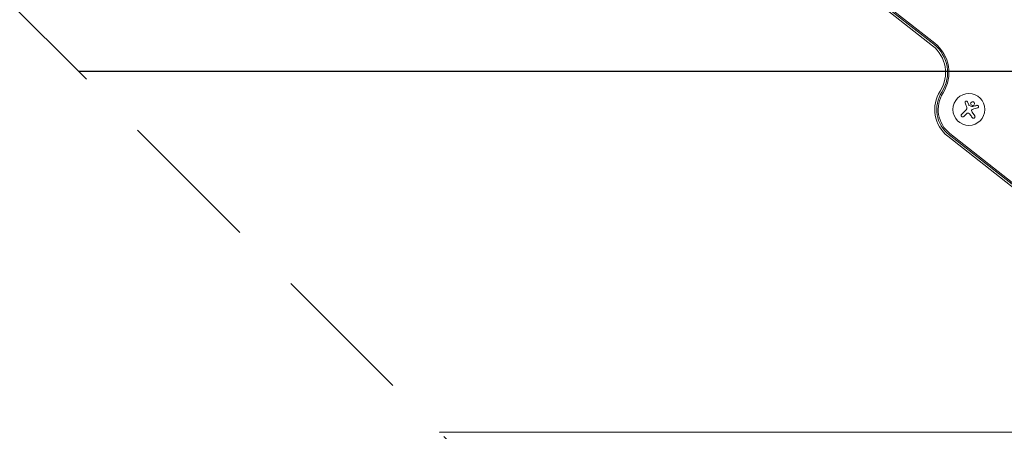
# Model space of a CAD drawing. Units: millimetres. Extents: x -11200 to 11200, y -11200 to 11200.
# Drawn here: x -9173 to -8307, y -3703 to -3341 of the extents above; entities that cross this region are included whole.
import ezdxf

# ---------------------------------------------------------------- set-up
doc = ezdxf.new("R2010")
doc.units = ezdxf.units.MM
doc.header["$LTSCALE"] = 20
doc.linetypes.add('HIDDEN', pattern=[9.525, 6.35, -3.175])
for name, color, linetype in [('2d', 230, 'Continuous'), ('ASTMF3101-TrainingEnvelope', 222, 'HIDDEN'), ('ASTMF3101-TrainingEnvelope_Hatch', 222, 'Continuous')]:
    doc.layers.add(name, color=color, linetype=linetype)

msp = doc.modelspace()

# ---------------------------------------------------------------- hatches: boundary and pattern name
at = {"layer": 'ASTMF3101-TrainingEnvelope_Hatch'}
h = msp.add_hatch(dxfattribs=at)
h.set_pattern_fill('ANSI31', color=256, scale=100, angle=-44.99996)
h.set_pattern_definition([(4e-05, (-8304.16, -3386.3), (-0.0002, 317.5), [])])
h.paths.add_polyline_path([(-6988.93, -4124.38, 0.173533), (-7130.96, -3781.48, 0.083213), (-7226.91, -3646.9), (-8545.1, -2328.71), (-8545.1, -626.46, 0.508954), (-9069.25, 93.59, 0.508954), (-9593.4, -626.46), (-9593.4, -2451.95, 0.268348), (-9477.35, -2991.12, 0.083213), (-9381.4, -3125.7), (-8116.52, -4390.58), (-8116.52, -6179.39, 0.083213), (-8089.2, -6342.4, 0.399918), (-7539.07, -6866.19, 0.399918), (-6988.93, -6342.4, 0.083213), (-6961.61, -6179.39), (-6961.61, -4287.39, 0.083213)])

# ---------------------------------------------------------------- linework, layer by layer
at = {"layer": '2d', "lineweight": 0}
for p, q in [((-8678.27, -3117.22), (-8367.8, -3361.51)), ((-8369.66, -3363.87), (-8680.12, -3119.58)), ((-8679.05, -3118.21), (-8368.59, -3362.51)), ((-8344.08, -3424.19), (-8340.02, -3420.14)), ((-8338.97, -3413.19), (-8337.8, -3415.92)), ((-8340.03, -3423.9), (-8342.2, -3426.07)), ((-8334.85, -3422.32), (-8332.58, -3425.44)), ((-8045.8, -3687.72), (-8356.27, -3443.43)), ((-8355.19, -3442.07), (-8044.73, -3686.36)), ((-8354.41, -3441.07), (-8043.95, -3685.37))]:
    msp.add_line(p, q, dxfattribs=at)
msp.add_circle((-8337.71, -3419.85), 14, dxfattribs=at)
for centre, radius, start, end in [((-8388.21, -3387.45), 30, 327.3078, 51.80181), ((-8388.21, -3387.45), 31.73, 327.3078, 51.80181), ((-8388.21, -3387.45), 33, 327.3078, 51.80181), ((-8337.71, -3419.85), 30, 147.3078, 231.80181), ((-8337.71, -3419.85), 28.27, 147.3078, 231.80181), ((-8337.71, -3419.85), 27, 147.3078, 231.80181)]:
    msp.add_arc(centre, radius, start, end, dxfattribs=at)
for points, knots in [([(-8338.97, -3413.19), (-8339.02, -3413.07), (-8339.09, -3412.96), (-8339.19, -3412.86), (-8339.28, -3412.77), (-8339.39, -3412.68), (-8339.51, -3412.63), (-8339.63, -3412.57), (-8339.76, -3412.53), (-8339.89, -3412.52), (-8340.02, -3412.51), (-8340.14, -3412.52), (-8340.27, -3412.55), (-8340.38, -3412.58), (-8340.49, -3412.63), (-8340.59, -3412.69), (-8340.69, -3412.75), (-8340.78, -3412.83), (-8340.85, -3412.92), (-8340.92, -3413.01), (-8340.98, -3413.11), (-8341.03, -3413.22), (-8341.07, -3413.33), (-8341.1, -3413.45), (-8341.1, -3413.57), (-8341.11, -3413.7), (-8341.09, -3413.83), (-8341.06, -3413.95), (-8341.05, -3413.98), (-8341.03, -3414.02), (-8341.02, -3414.05)], [0, 0, 0, 0, 0.117688, 0.117688, 0.117688, 0.23572, 0.23572, 0.23572, 0.348983, 0.348983, 0.348983, 0.453941, 0.453941, 0.453941, 0.55245, 0.55245, 0.55245, 0.649106, 0.649106, 0.649106, 0.748614, 0.748614, 0.748614, 0.85433, 0.85433, 0.85433, 0.967387, 0.967387, 0.967387, 1, 1, 1, 1]), ([(-8337.43, -3416.37), (-8337.48, -3416.35), (-8337.53, -3416.32), (-8337.57, -3416.29), (-8337.61, -3416.26), (-8337.65, -3416.22), (-8337.68, -3416.17), (-8337.69, -3416.16), (-8337.69, -3416.15), (-8337.7, -3416.14)], [0, 0, 0, 0, 0.444984, 0.444984, 0.444984, 0.890124, 0.890124, 0.890124, 1, 1, 1, 1]), ([(-8334.3, -3413), (-8334.76, -3412.96), (-8335.2, -3413.11), (-8335.87, -3413.66), (-8336.09, -3414.07), (-8336.19, -3414.94), (-8336.06, -3415.4), (-8335.49, -3416.11), (-8335.05, -3416.35), (-8334.6, -3416.39)], [0, 0, 0, 0, 0.125, 0.125, 0.25, 0.25, 0.375, 0.375, 0.5, 0.5, 0.5, 0.5]), ([(-8335.31, -3420.77), (-8335.31, -3420.65), (-8335.28, -3420.54), (-8335.24, -3420.43), (-8335.2, -3420.32), (-8335.13, -3420.21), (-8335.06, -3420.12), (-8334.98, -3420.03), (-8334.89, -3419.95), (-8334.79, -3419.89), (-8334.71, -3419.85), (-8334.64, -3419.81), (-8334.56, -3419.79)], [0, 0, 0, 0, 0.26951, 0.26951, 0.26951, 0.539189, 0.539189, 0.539189, 0.809594, 0.809594, 0.809594, 1, 1, 1, 1]), ([(-8334.6, -3416.39), (-8334.14, -3416.43), (-8333.69, -3416.28), (-8333.02, -3415.72), (-8332.81, -3415.32), (-8332.71, -3414.45), (-8332.83, -3413.99), (-8333.41, -3413.27), (-8333.84, -3413.04), (-8334.3, -3413)], [0.5, 0.5, 0.5, 0.5, 0.625, 0.625, 0.75, 0.75, 0.875, 0.875, 1, 1, 1, 1]), ([(-8334.34, -3417.37), (-8334.37, -3417.38), (-8334.4, -3417.39), (-8334.44, -3417.38), (-8334.47, -3417.38), (-8334.49, -3417.38), (-8334.52, -3417.37)], [0, 0, 0, 0, 0.541586, 0.541586, 0.541586, 1, 1, 1, 1]), ([(-8330.02, -3418.36), (-8329.89, -3418.32), (-8329.77, -3418.26), (-8329.66, -3418.17), (-8329.56, -3418.09), (-8329.46, -3417.98), (-8329.39, -3417.86), (-8329.33, -3417.74), (-8329.28, -3417.61), (-8329.26, -3417.48), (-8329.24, -3417.35), (-8329.24, -3417.22), (-8329.27, -3417.1), (-8329.29, -3416.98), (-8329.33, -3416.87), (-8329.39, -3416.77), (-8329.44, -3416.68), (-8329.51, -3416.59), (-8329.59, -3416.51), (-8329.67, -3416.43), (-8329.77, -3416.37), (-8329.86, -3416.32), (-8329.97, -3416.27), (-8330.08, -3416.23), (-8330.2, -3416.22), (-8330.32, -3416.2), (-8330.45, -3416.2), (-8330.57, -3416.23), (-8330.61, -3416.24), (-8330.64, -3416.24), (-8330.67, -3416.25)], [0, 0, 0, 0, 0.123267, 0.123267, 0.123267, 0.246944, 0.246944, 0.246944, 0.364412, 0.364412, 0.364412, 0.469764, 0.469764, 0.469764, 0.565076, 0.565076, 0.565076, 0.656937, 0.656937, 0.656937, 0.751946, 0.751946, 0.751946, 0.854928, 0.854928, 0.854928, 0.968152, 0.968152, 0.968152, 1, 1, 1, 1]), ([(-8344.08, -3424.19), (-8344.19, -3424.31), (-8344.28, -3424.44), (-8344.35, -3424.59), (-8344.41, -3424.74), (-8344.45, -3424.9), (-8344.46, -3425.07), (-8344.47, -3425.23), (-8344.45, -3425.39), (-8344.4, -3425.55), (-8344.35, -3425.69), (-8344.28, -3425.83), (-8344.18, -3425.95), (-8344.1, -3426.05), (-8343.99, -3426.15), (-8343.88, -3426.23), (-8343.77, -3426.3), (-8343.65, -3426.36), (-8343.52, -3426.4), (-8343.39, -3426.44), (-8343.25, -3426.46), (-8343.12, -3426.46), (-8342.98, -3426.45), (-8342.84, -3426.43), (-8342.71, -3426.38), (-8342.56, -3426.33), (-8342.43, -3426.26), (-8342.31, -3426.16), (-8342.27, -3426.13), (-8342.24, -3426.1), (-8342.2, -3426.07)], [0, 0, 0, 0, 0.12144, 0.12144, 0.12144, 0.243283, 0.243283, 0.243283, 0.358856, 0.358856, 0.358856, 0.462986, 0.462986, 0.462986, 0.558085, 0.558085, 0.558085, 0.650496, 0.650496, 0.650496, 0.746429, 0.746429, 0.746429, 0.850305, 0.850305, 0.850305, 0.963913, 0.963913, 0.963913, 1, 1, 1, 1]), ([(-8339.12, -3423.18), (-8339.01, -3423.11), (-8338.87, -3423.05), (-8338.74, -3423.02), (-8338.6, -3422.99), (-8338.46, -3422.98), (-8338.32, -3423), (-8338.18, -3423.01), (-8338.04, -3423.05), (-8337.91, -3423.11), (-8337.8, -3423.16), (-8337.7, -3423.23), (-8337.61, -3423.31)], [0, 0, 0, 0, 0.2593, 0.2593, 0.2593, 0.519012, 0.519012, 0.519012, 0.774897, 0.774897, 0.774897, 1, 1, 1, 1]), ([(-8334.75, -3427.02), (-8334.65, -3427.15), (-8334.53, -3427.27), (-8334.39, -3427.35), (-8334.26, -3427.44), (-8334.1, -3427.51), (-8333.93, -3427.54), (-8333.78, -3427.57), (-8333.61, -3427.58), (-8333.45, -3427.55), (-8333.3, -3427.53), (-8333.15, -3427.48), (-8333.02, -3427.4), (-8332.9, -3427.34), (-8332.79, -3427.25), (-8332.69, -3427.15), (-8332.6, -3427.05), (-8332.52, -3426.94), (-8332.46, -3426.82), (-8332.4, -3426.7), (-8332.36, -3426.56), (-8332.34, -3426.43), (-8332.32, -3426.28), (-8332.32, -3426.14), (-8332.34, -3426), (-8332.37, -3425.84), (-8332.42, -3425.69), (-8332.5, -3425.56), (-8332.52, -3425.52), (-8332.55, -3425.48), (-8332.58, -3425.44)], [0, 0, 0, 0, 0.120796, 0.120796, 0.120796, 0.242046, 0.242046, 0.242046, 0.356333, 0.356333, 0.356333, 0.459168, 0.459168, 0.459168, 0.553739, 0.553739, 0.553739, 0.646543, 0.646543, 0.646543, 0.743592, 0.743592, 0.743592, 0.848997, 0.848997, 0.848997, 0.964083, 0.964083, 0.964083, 1, 1, 1, 1])]:
    msp.add_open_spline(points, degree=3, knots=knots, dxfattribs=at)
for points in [[(-8341.02, -3414.05), (-8340.58, -3415.12), (-8340.13, -3416.22), (-8339.67, -3417.34)], [(-8339.41, -3418.26), (-8339.3, -3418.94), (-8339.53, -3419.65), (-8340.02, -3420.14)], [(-8339.67, -3417.34), (-8339.57, -3417.6), (-8339.49, -3417.86), (-8339.43, -3418.13)], [(-8339.43, -3418.13), (-8339.43, -3418.18), (-8339.42, -3418.22), (-8339.41, -3418.26)], [(-8337.7, -3416.14), (-8337.74, -3416.07), (-8337.77, -3415.99), (-8337.8, -3415.92)], [(-8334.52, -3417.37), (-8335.49, -3417.04), (-8336.46, -3416.7), (-8337.43, -3416.37)], [(-8334.85, -3422.32), (-8335.17, -3421.87), (-8335.34, -3421.33), (-8335.31, -3420.77)], [(-8334.56, -3419.79), (-8332.99, -3419.3), (-8331.46, -3418.82), (-8330.02, -3418.36)], [(-8330.67, -3416.25), (-8331.85, -3416.61), (-8333.07, -3416.99), (-8334.34, -3417.37)], [(-8340.03, -3423.9), (-8339.76, -3423.63), (-8339.46, -3423.39), (-8339.12, -3423.18)], [(-8337.61, -3423.31), (-8337.35, -3423.54), (-8337.13, -3423.78), (-8336.93, -3424.06)], [(-8336.93, -3424.06), (-8336.18, -3425.08), (-8335.45, -3426.07), (-8334.75, -3427.02)]]:
    msp.add_open_spline(points, degree=3, dxfattribs=at)
at = {"layer": 'ASTMF3101-TrainingEnvelope', "flags": 128}
msp.add_lwpolyline([(-7226.91, -3646.9, -0.083213), (-7130.96, -3781.48, -0.173533), (-6988.93, -4124.38, -0.083213), (-6961.61, -4287.39), (-6961.61, -6179.39, -0.083213), (-6988.93, -6342.4, -0.399918), (-7539.07, -6866.19, -0.399918), (-8089.2, -6342.4, -0.083213), (-8116.52, -6179.39), (-8116.52, -4390.58), (-9381.4, -3125.7, -0.083213), (-9477.35, -2991.12, -0.268348), (-9593.4, -2451.95), (-9593.4, -626.46, -0.508954), (-9069.25, 93.59, -0.508954), (-8545.1, -626.46), (-8545.1, -2328.71)], format="xyb", close=True, dxfattribs=at)

doc.saveas('drawing.dxf')
